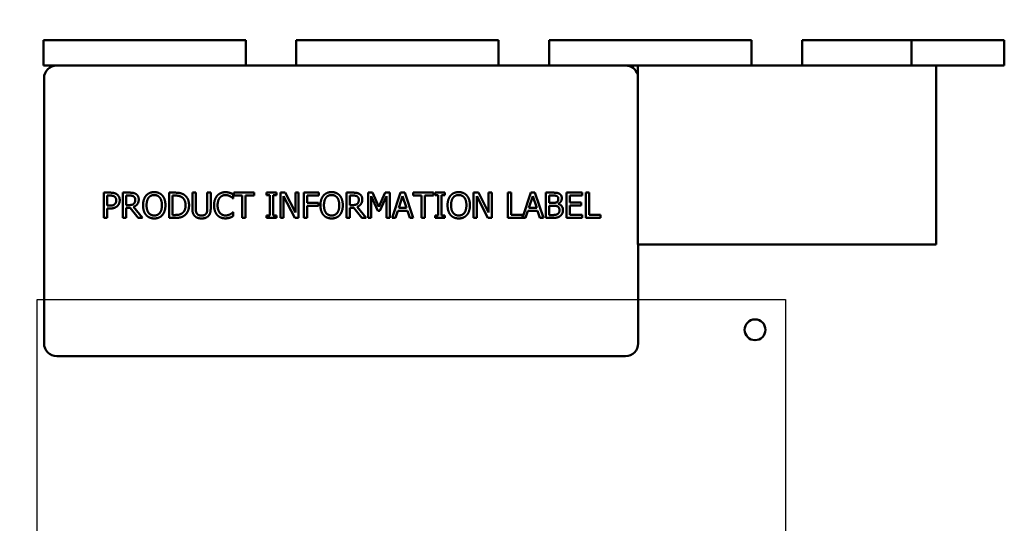
# Model space of a CAD drawing. Units: inches. Extents: x 3 to 151, y 2 to 117.
# Drawn here: x 78 to 88, y 60 to 65 of the extents above; entities that cross this region are included whole.
import ezdxf

# ---------------------------------------------------------------- set-up
doc = ezdxf.new("R2010")
doc.units = ezdxf.units.IN
doc.header["$LTSCALE"] = 7
doc.header["$MEASUREMENT"] = 0
for name, color, linetype, lineweight in [('Dimension (ANSI)', 7, 'Continuous', 25), ('Sketch Geometry (ANSI)', 7, 'Continuous', 25), ('Visible (ANSI)', 7, 'Continuous', 50)]:
    doc.layers.add(name, color=color, linetype=linetype, lineweight=lineweight)
doc.styles.add('Note Text (ANSI)', font='tahoma.ttf')
doc.dimstyles.new('Default (ANSI)', dxfattribs={"dimscale": 7, "dimtxt": 0.12, "dimasz": 0.098425, "dimexe": 0.125, "dimexo": 0.0625, "dimgap": 0.031496, "dimtad": 0, "dimtih": 1, "dimtoh": 1, "dimrnd": 1e-08, "dimzin": 0, "dimdsep": 46, "dimtxsty": 'Note Text (ANSI)', "dimcen": 0.09, "dimdle": 0.393701, "dimclrd": 256, "dimclre": 256, "dimclrt": 256, "dimadec": 0, "dimazin": 1, "dimtfac": 1, "dimtofl": 0, "dimtmove": 0, "dimatfit": 3, "dimfxl": 1, "dimtolj": 1, "dimtzin": 4, "dimlwd": -1, "dimlwe": -1, "dimarcsym": 0})

# ---------------------------------------------------------------- blocks, each defined once
blk = doc.blocks.new('*D36')
at = {"layer": 'Defpoints', "color": 0, "transparency": 16777216}
for p in [(71.9011, 87.8577), (77.7766, 87.8577), (79.0496, 31.6083)]:
    blk.add_point(p, dxfattribs=at)
at = {"layer": 'Dimension (ANSI)', "transparency": 16777216}
for p, q in [((77.3391, 87.8577), (71.0261, 87.8577)), ((71.9011, 87.1687), (71.9011, 60.3909)), ((71.9011, 32.2973), (71.9011, 59.075)), ((78.6121, 31.6083), (71.0261, 31.6083))]:
    blk.add_line(p, q, dxfattribs=at)
for points in [[(71.7863, 87.1687), (72.0159, 87.1687), (71.9011, 87.8577)], [(71.7863, 32.2973), (72.0159, 32.2973), (71.9011, 31.6083)]]:
    blk.add_solid(points, dxfattribs=at)
at = {"layer": 'Dimension (ANSI)', "transparency": 16777216, "insert": (70.53, 60.1705), "char_height": 0.84, "attachment_point": 1, "style": 'Note Text (ANSI)'}
blk.add_mtext('\\A1;56.25', dxfattribs=at)

msp = doc.modelspace()

# ---------------------------------------------------------------- linework, layer by layer
at = {"layer": 'Sketch Geometry (ANSI)', "linetype": 'Continuous'}
for p, q in [((78.3191, 61.8843), (85.7161, 61.8843)), ((78.3191, 54.2753), (78.3191, 61.8843)), ((85.7161, 61.8843), (85.7161, 54.2753))]:
    msp.add_line(p, q, dxfattribs=at)
at = {"layer": 'Visible (ANSI)'}
for p, q in [((78.3806, 64.4483), (80.3806, 64.4483)), ((78.3806, 64.1983), (78.3806, 64.4483)), ((80.3806, 64.4483), (80.3806, 64.1983)), ((80.8806, 64.1983), (80.8806, 64.4483)), ((80.8806, 64.4483), (82.8806, 64.4483)), ((82.8806, 64.4483), (82.8806, 64.1983)), ((83.3806, 64.1983), (83.3806, 64.4483)), ((83.3806, 64.4483), (85.3806, 64.4483)), ((85.3806, 64.4483), (85.3806, 64.1983)), ((85.8806, 64.1983), (85.8806, 64.4483)), ((85.8806, 64.4483), (87.8806, 64.4483)), ((86.9642, 64.4483), (86.9642, 64.1983)), ((87.8806, 64.4483), (87.8806, 64.1983)), ((78.5113, 64.1983), (78.3806, 64.1983)), ((84.1363, 64.1983), (78.5113, 64.1983)), ((84.2557, 64.1983), (84.1363, 64.1983)), ((84.2557, 64.1983), (84.2557, 62.4283)), ((87.2057, 64.1983), (84.2557, 64.1983)), ((87.8806, 64.1983), (87.2057, 64.1983)), ((87.2057, 62.4283), (87.2057, 64.1983)), ((78.3863, 64.0733), (78.3863, 61.4483)), ((78.9767, 62.9404), (79.0395, 62.9404)), ((78.9767, 62.6904), (78.9767, 62.9404)), ((79.0375, 62.9116), (79.0099, 62.9116)), ((79.0099, 62.9116), (79.0099, 62.8119)), ((79.1663, 62.9404), (79.2308, 62.9404)), ((79.1663, 62.6904), (79.1663, 62.9404)), ((79.1996, 62.9116), (79.1996, 62.8176)), ((79.2326, 62.9116), (79.1996, 62.9116)), ((79.623, 62.9404), (79.6799, 62.9404)), ((79.623, 62.6904), (79.623, 62.9404)), ((79.6562, 62.9116), (79.6562, 62.7192)), ((79.6815, 62.9116), (79.6562, 62.9116)), ((79.8531, 62.9404), (79.8864, 62.9404)), ((79.8531, 62.7844), (79.8531, 62.9404)), ((79.8864, 62.9404), (79.8864, 62.7844)), ((80.0008, 62.9404), (80.034, 62.9404)), ((80.0008, 62.7836), (80.0008, 62.9404)), ((80.034, 62.9404), (80.034, 62.7844)), ((80.2571, 62.9238), (80.2571, 62.8837)), ((80.2626, 62.9404), (80.4635, 62.9404)), ((80.2626, 62.9108), (80.2626, 62.9404)), ((80.3464, 62.9108), (80.2626, 62.9108)), ((80.3464, 62.6904), (80.3464, 62.9108)), ((80.3797, 62.9108), (80.3797, 62.6904)), ((80.4635, 62.9108), (80.3797, 62.9108)), ((80.4635, 62.9404), (80.4635, 62.9108)), ((80.5865, 62.9149), (80.5865, 62.9404)), ((80.5865, 62.9404), (80.6834, 62.9404)), ((80.6183, 62.9149), (80.5865, 62.9149)), ((80.6183, 62.7159), (80.6183, 62.9149)), ((80.6515, 62.9149), (80.6515, 62.7159)), ((80.6834, 62.9149), (80.6515, 62.9149)), ((80.6834, 62.9404), (80.6834, 62.9149)), ((80.7245, 62.6904), (80.7245, 62.9404)), ((80.7245, 62.9404), (80.7717, 62.9404)), ((80.7555, 62.9059), (80.7555, 62.6904)), ((80.8661, 62.6904), (80.7555, 62.9059)), ((80.7717, 62.9404), (80.8724, 62.7425)), ((80.8724, 62.9404), (80.9034, 62.9404)), ((80.8724, 62.7425), (80.8724, 62.9404)), ((80.9034, 62.9404), (80.9034, 62.6904)), ((80.954, 62.9404), (81.1035, 62.9404)), ((80.954, 62.6904), (80.954, 62.9404)), ((80.9872, 62.9108), (80.9872, 62.8403)), ((81.1035, 62.9108), (80.9872, 62.9108)), ((81.1035, 62.9404), (81.1035, 62.9108)), ((81.3766, 62.9404), (81.4411, 62.9404)), ((81.3766, 62.6904), (81.3766, 62.9404)), ((81.4099, 62.9116), (81.4099, 62.8176)), ((81.4429, 62.9116), (81.4099, 62.9116)), ((81.59, 62.9404), (81.6353, 62.9404)), ((81.59, 62.6904), (81.59, 62.9404)), ((81.621, 62.9057), (81.621, 62.6904)), ((81.6856, 62.7593), (81.621, 62.9057)), ((81.6353, 62.9404), (81.6977, 62.8012)), ((81.6977, 62.8012), (81.7581, 62.9404)), ((81.7711, 62.9057), (81.7058, 62.7593)), ((81.7581, 62.9404), (81.8043, 62.9404)), ((81.7711, 62.6904), (81.7711, 62.9057)), ((81.8043, 62.9404), (81.8043, 62.6904)), ((81.828, 62.6904), (81.9123, 62.9404)), ((81.9319, 62.9064), (81.8934, 62.7886)), ((81.9123, 62.9404), (81.9532, 62.9404)), ((81.9706, 62.7886), (81.9319, 62.9064)), ((81.9532, 62.9404), (82.0375, 62.6904)), ((82.0357, 62.9404), (82.2366, 62.9404)), ((82.0357, 62.9108), (82.0357, 62.9404)), ((82.1195, 62.9108), (82.0357, 62.9108)), ((82.1195, 62.6904), (82.1195, 62.9108)), ((82.1528, 62.9108), (82.1528, 62.6904)), ((82.2366, 62.9108), (82.1528, 62.9108)), ((82.2366, 62.9404), (82.2366, 62.9108)), ((82.2522, 62.9149), (82.2522, 62.9404)), ((82.2522, 62.9404), (82.3491, 62.9404)), ((82.284, 62.9149), (82.2522, 62.9149)), ((82.284, 62.7159), (82.284, 62.9149)), ((82.3173, 62.9149), (82.3173, 62.7159)), ((82.3491, 62.9149), (82.3173, 62.9149)), ((82.3491, 62.9404), (82.3491, 62.9149)), ((82.6335, 62.6904), (82.6335, 62.9404)), ((82.6335, 62.9404), (82.6807, 62.9404)), ((82.6645, 62.9059), (82.6645, 62.6904)), ((82.7751, 62.6904), (82.6645, 62.9059)), ((82.6807, 62.9404), (82.7814, 62.7425)), ((82.7814, 62.9404), (82.8124, 62.9404)), ((82.7814, 62.7425), (82.7814, 62.9404)), ((82.8124, 62.9404), (82.8124, 62.6904)), ((82.9704, 62.9404), (83.0037, 62.9404)), ((82.9704, 62.6904), (82.9704, 62.9404)), ((83.0037, 62.9404), (83.0037, 62.72)), ((83.1153, 62.6928), (83.1988, 62.9404)), ((83.2184, 62.9064), (83.1799, 62.7886)), ((83.1988, 62.9404), (83.2397, 62.9404)), ((83.2571, 62.7886), (83.2184, 62.9064)), ((83.2397, 62.9404), (83.324, 62.6904)), ((83.3477, 62.9404), (83.4139, 62.9404)), ((83.3477, 62.6904), (83.3477, 62.9404)), ((83.3809, 62.912), (83.3809, 62.8389)), ((83.4127, 62.912), (83.3809, 62.912)), ((83.5503, 62.9404), (83.7067, 62.9404)), ((83.5503, 62.6904), (83.5503, 62.9404)), ((83.5835, 62.9108), (83.5835, 62.8423)), ((83.7067, 62.9108), (83.5835, 62.9108)), ((83.7067, 62.9404), (83.7067, 62.9108)), ((83.7431, 62.9404), (83.7763, 62.9404)), ((83.7431, 62.6904), (83.7431, 62.9404)), ((83.7763, 62.9404), (83.7763, 62.72)), ((79.0099, 62.8119), (79.0326, 62.8119)), ((79.1996, 62.8176), (79.2287, 62.8176)), ((79.2709, 62.7992), (79.3598, 62.6904)), ((80.2571, 62.8837), (80.2545, 62.8837)), ((80.9872, 62.8403), (81.0987, 62.8403)), ((81.0987, 62.8107), (80.9872, 62.8107)), ((80.9872, 62.8107), (80.9872, 62.6904)), ((81.0987, 62.8403), (81.0987, 62.8107)), ((81.4099, 62.8176), (81.439, 62.8176)), ((81.4812, 62.7992), (81.5701, 62.6904)), ((83.3809, 62.8389), (83.4186, 62.8389)), ((83.4186, 62.8111), (83.3809, 62.8111)), ((83.3809, 62.8111), (83.3809, 62.7188)), ((83.4704, 62.8306), (83.4704, 62.8294)), ((83.5835, 62.8423), (83.6983, 62.8423)), ((83.5835, 62.8128), (83.5835, 62.72)), ((83.6983, 62.8128), (83.5835, 62.8128)), ((83.6983, 62.8423), (83.6983, 62.8128)), ((79.0099, 62.7836), (79.0099, 62.6904)), ((79.0381, 62.7836), (79.0099, 62.7836)), ((79.1996, 62.7899), (79.1996, 62.6904)), ((79.2377, 62.7899), (79.1996, 62.7899)), ((79.3167, 62.6904), (79.2377, 62.7899)), ((79.6562, 62.7192), (79.6815, 62.7192)), ((80.2547, 62.7471), (80.2571, 62.7471)), ((80.2571, 62.7471), (80.2571, 62.7074)), ((80.5865, 62.7159), (80.6183, 62.7159)), ((80.5865, 62.6904), (80.5865, 62.7159)), ((80.6515, 62.7159), (80.6834, 62.7159)), ((80.6834, 62.7159), (80.6834, 62.6904)), ((81.4099, 62.7899), (81.4099, 62.6904)), ((81.4479, 62.7899), (81.4099, 62.7899)), ((81.527, 62.6904), (81.4479, 62.7899)), ((81.7058, 62.7593), (81.6856, 62.7593)), ((81.8843, 62.7603), (81.8616, 62.6904)), ((81.9798, 62.7603), (81.8843, 62.7603)), ((81.8934, 62.7886), (81.9706, 62.7886)), ((82.0024, 62.6904), (81.9798, 62.7603)), ((82.2522, 62.7159), (82.284, 62.7159)), ((82.2522, 62.6904), (82.2522, 62.7159)), ((82.3173, 62.7159), (82.3491, 62.7159)), ((82.3491, 62.7159), (82.3491, 62.6904)), ((83.0037, 62.72), (83.1153, 62.72)), ((83.1153, 62.72), (83.1153, 62.6928)), ((83.1708, 62.7603), (83.1481, 62.6904)), ((83.2662, 62.7603), (83.1708, 62.7603)), ((83.1799, 62.7886), (83.2571, 62.7886)), ((83.2889, 62.6904), (83.2662, 62.7603)), ((83.3809, 62.7188), (83.4078, 62.7188)), ((83.5835, 62.72), (83.7067, 62.72)), ((83.7067, 62.72), (83.7067, 62.6904)), ((83.7763, 62.72), (83.888, 62.72)), ((83.888, 62.72), (83.888, 62.6904)), ((79.0099, 62.6904), (78.9767, 62.6904)), ((79.1996, 62.6904), (79.1663, 62.6904)), ((79.3598, 62.6904), (79.3167, 62.6904)), ((79.6805, 62.6904), (79.623, 62.6904)), ((80.3797, 62.6904), (80.3464, 62.6904)), ((80.6834, 62.6904), (80.5865, 62.6904)), ((80.7555, 62.6904), (80.7245, 62.6904)), ((80.9034, 62.6904), (80.8661, 62.6904)), ((80.9872, 62.6904), (80.954, 62.6904)), ((81.4099, 62.6904), (81.3766, 62.6904)), ((81.5701, 62.6904), (81.527, 62.6904)), ((81.621, 62.6904), (81.59, 62.6904)), ((81.8043, 62.6904), (81.7711, 62.6904)), ((81.8616, 62.6904), (81.828, 62.6904)), ((82.0375, 62.6904), (82.0024, 62.6904)), ((82.1528, 62.6904), (82.1195, 62.6904)), ((82.3491, 62.6904), (82.2522, 62.6904)), ((82.6645, 62.6904), (82.6335, 62.6904)), ((82.8124, 62.6904), (82.7751, 62.6904)), ((83.1481, 62.6904), (82.9704, 62.6904)), ((83.324, 62.6904), (83.2889, 62.6904)), ((83.4194, 62.6904), (83.3477, 62.6904)), ((83.7067, 62.6904), (83.5503, 62.6904)), ((83.888, 62.6904), (83.7431, 62.6904)), ((84.2557, 62.4283), (87.2057, 62.4283)), ((84.2613, 61.4483), (84.2613, 62.4283)), ((78.5113, 61.3233), (84.1363, 61.3233))]:
    msp.add_line(p, q, dxfattribs=at)
for centre, radius, start, end in [((78.5113, 64.0733), 0.125, 90, 180), ((84.1363, 64.0733), 0.125, 17.34925, 90), ((85.4161, 61.5833), 0.103, 0, 180), ((85.4161, 61.5833), 0.103, 180, 0), ((78.5113, 61.4483), 0.125, 180, 270), ((84.1363, 61.4483), 0.125, 270, 0)]:
    msp.add_arc(centre, radius, start, end, dxfattribs=at)
for points in [[(79.0821, 62.9021), (79.0742, 62.9074), (79.0531, 62.9116), (79.0375, 62.9116)], [(79.0395, 62.9404), (79.0618, 62.9404), (79.093, 62.9331), (79.105, 62.9248)], [(79.1001, 62.864), (79.1001, 62.877), (79.0912, 62.896), (79.0821, 62.9021)], [(79.105, 62.9248), (79.1189, 62.9153), (79.1347, 62.8859), (79.1347, 62.865)], [(79.2308, 62.9404), (79.2522, 62.9404), (79.2812, 62.9357), (79.2944, 62.9272)], [(79.2723, 62.9031), (79.2652, 62.9078), (79.2464, 62.9116), (79.2326, 62.9116)], [(79.2881, 62.8699), (79.2881, 62.8808), (79.2804, 62.8976), (79.2723, 62.9031)], [(79.2944, 62.9272), (79.3075, 62.9187), (79.3227, 62.8922), (79.3227, 62.8725)], [(79.3655, 62.8154), (79.3655, 62.8468), (79.3811, 62.8946), (79.3955, 62.9118)], [(79.3955, 62.9118), (79.4101, 62.9284), (79.4508, 62.9457), (79.4759, 62.9457)], [(79.4206, 62.891), (79.4107, 62.8782), (79.4001, 62.8397), (79.4001, 62.8154)], [(79.4761, 62.9169), (79.4581, 62.9169), (79.4309, 62.9043), (79.4206, 62.891)], [(79.4759, 62.9457), (79.5014, 62.9457), (79.5424, 62.9278), (79.5565, 62.9118)], [(79.5314, 62.891), (79.5215, 62.9039), (79.4935, 62.9169), (79.4761, 62.9169)], [(79.5519, 62.8154), (79.5519, 62.8401), (79.5411, 62.8784), (79.5314, 62.891)], [(79.5565, 62.9118), (79.5707, 62.8952), (79.5865, 62.8466), (79.5865, 62.8154)], [(79.6799, 62.9404), (79.7152, 62.9404), (79.7553, 62.9299), (79.7695, 62.9205)], [(79.7476, 62.8966), (79.7342, 62.9045), (79.704, 62.9116), (79.6815, 62.9116)], [(79.7855, 62.8156), (79.7855, 62.8444), (79.7664, 62.8851), (79.7476, 62.8966)], [(79.7695, 62.9205), (79.7936, 62.9045), (79.8201, 62.8517), (79.8201, 62.8152)], [(80.0675, 62.8152), (80.0675, 62.8466), (80.0835, 62.8932), (80.0987, 62.9104)], [(80.0987, 62.9104), (80.1137, 62.9272), (80.1546, 62.9448), (80.1799, 62.9448)], [(80.1244, 62.8908), (80.1139, 62.878), (80.1021, 62.8393), (80.1021, 62.8152)], [(80.1797, 62.9165), (80.1637, 62.9165), (80.1351, 62.9033), (80.1244, 62.8908)], [(80.2263, 62.9045), (80.2168, 62.9098), (80.1943, 62.9165), (80.1797, 62.9165)], [(80.1799, 62.9448), (80.1925, 62.9448), (80.2146, 62.9412), (80.2239, 62.9384)], [(80.2239, 62.9384), (80.232, 62.9357), (80.2488, 62.9282), (80.2571, 62.9238)], [(80.2545, 62.8837), (80.25, 62.8877), (80.2362, 62.8991), (80.2263, 62.9045)], [(81.1191, 62.8154), (81.1191, 62.8468), (81.1347, 62.8946), (81.1491, 62.9118)], [(81.1491, 62.9118), (81.1637, 62.9284), (81.2044, 62.9457), (81.2295, 62.9457)], [(81.1742, 62.891), (81.1643, 62.8782), (81.1538, 62.8397), (81.1538, 62.8154)], [(81.2298, 62.9169), (81.2117, 62.9169), (81.1846, 62.9043), (81.1742, 62.891)], [(81.2295, 62.9457), (81.2551, 62.9457), (81.296, 62.9278), (81.3102, 62.9118)], [(81.2851, 62.891), (81.2751, 62.9039), (81.2472, 62.9169), (81.2298, 62.9169)], [(81.3055, 62.8154), (81.3055, 62.8401), (81.2948, 62.8784), (81.2851, 62.891)], [(81.3102, 62.9118), (81.3244, 62.8952), (81.3402, 62.8466), (81.3402, 62.8154)], [(81.4411, 62.9404), (81.4625, 62.9404), (81.4915, 62.9357), (81.5047, 62.9272)], [(81.4826, 62.9031), (81.4755, 62.9078), (81.4567, 62.9116), (81.4429, 62.9116)], [(81.4984, 62.8699), (81.4984, 62.8808), (81.4907, 62.8976), (81.4826, 62.9031)], [(81.5047, 62.9272), (81.5178, 62.9187), (81.533, 62.8922), (81.533, 62.8725)], [(82.376, 62.8154), (82.376, 62.8468), (82.3916, 62.8946), (82.406, 62.9118)], [(82.406, 62.9118), (82.4206, 62.9284), (82.4613, 62.9457), (82.4864, 62.9457)], [(82.4311, 62.891), (82.4212, 62.8782), (82.4107, 62.8397), (82.4107, 62.8154)], [(82.4866, 62.9169), (82.4686, 62.9169), (82.4415, 62.9043), (82.4311, 62.891)], [(82.4864, 62.9457), (82.512, 62.9457), (82.5529, 62.9278), (82.5671, 62.9118)], [(82.5419, 62.891), (82.532, 62.9039), (82.5041, 62.9169), (82.4866, 62.9169)], [(82.5624, 62.8154), (82.5624, 62.8401), (82.5517, 62.8784), (82.5419, 62.891)], [(82.5671, 62.9118), (82.5812, 62.8952), (82.5971, 62.8466), (82.5971, 62.8154)], [(83.4581, 62.9055), (83.45, 62.91), (83.4303, 62.912), (83.4127, 62.912)], [(83.4139, 62.9404), (83.4406, 62.9404), (83.4674, 62.9369), (83.4795, 62.9303)], [(83.4708, 62.8794), (83.4708, 62.8883), (83.4648, 62.9017), (83.4581, 62.9055)], [(83.4795, 62.9303), (83.4931, 62.9232), (83.5055, 62.8999), (83.5055, 62.8841)], [(79.0326, 62.8119), (79.0529, 62.8119), (79.0778, 62.8184), (79.0859, 62.8269)], [(79.1129, 62.8095), (79.0999, 62.7968), (79.0648, 62.7836), (79.0381, 62.7836)], [(79.0859, 62.8269), (79.0934, 62.8344), (79.1001, 62.8521), (79.1001, 62.864)], [(79.1347, 62.865), (79.1347, 62.8488), (79.1232, 62.8196), (79.1129, 62.8095)], [(79.2287, 62.8176), (79.2431, 62.8176), (79.266, 62.8227), (79.2739, 62.8306)], [(79.3227, 62.8725), (79.3227, 62.8452), (79.2948, 62.8081), (79.2709, 62.7992)], [(79.2739, 62.8306), (79.2812, 62.8375), (79.2881, 62.8569), (79.2881, 62.8699)], [(79.3953, 62.7192), (79.3809, 62.7358), (79.3655, 62.7846), (79.3655, 62.8154)], [(79.4001, 62.8154), (79.4001, 62.7662), (79.4415, 62.7139), (79.4761, 62.7139)], [(79.4761, 62.7139), (79.5107, 62.7139), (79.5519, 62.7662), (79.5519, 62.8154)], [(79.5865, 62.8154), (79.5865, 62.785), (79.5711, 62.7358), (79.5565, 62.7192)], [(79.7506, 62.7358), (79.768, 62.7475), (79.7855, 62.7864), (79.7855, 62.8156)], [(79.8201, 62.8152), (79.8201, 62.7809), (79.7924, 62.7258), (79.7691, 62.7104)], [(80.0989, 62.7188), (80.0839, 62.735), (80.0675, 62.7836), (80.0675, 62.8152)], [(80.1021, 62.8152), (80.1021, 62.7895), (80.1145, 62.7524), (80.1252, 62.7396)], [(81.1489, 62.7192), (81.1345, 62.7358), (81.1191, 62.7846), (81.1191, 62.8154)], [(81.1538, 62.8154), (81.1538, 62.7662), (81.1951, 62.7139), (81.2298, 62.7139)], [(81.2298, 62.7139), (81.2644, 62.7139), (81.3055, 62.7662), (81.3055, 62.8154)], [(81.3402, 62.8154), (81.3402, 62.785), (81.3248, 62.7358), (81.3102, 62.7192)], [(81.439, 62.8176), (81.4534, 62.8176), (81.4763, 62.8227), (81.4842, 62.8306)], [(81.533, 62.8725), (81.533, 62.8452), (81.5051, 62.8081), (81.4812, 62.7992)], [(81.4842, 62.8306), (81.4915, 62.8375), (81.4984, 62.8569), (81.4984, 62.8699)], [(82.4058, 62.7192), (82.3914, 62.7358), (82.376, 62.7846), (82.376, 62.8154)], [(82.4107, 62.8154), (82.4107, 62.7662), (82.452, 62.7139), (82.4866, 62.7139)], [(82.4866, 62.7139), (82.5213, 62.7139), (82.5624, 62.7662), (82.5624, 62.8154)], [(82.5971, 62.8154), (82.5971, 62.785), (82.5817, 62.7358), (82.5671, 62.7192)], [(83.4186, 62.8389), (83.4342, 62.8389), (83.449, 62.8421), (83.4569, 62.8472)], [(83.4623, 62.8047), (83.4544, 62.8087), (83.4358, 62.8111), (83.4186, 62.8111)], [(83.4569, 62.8472), (83.4646, 62.8521), (83.4708, 62.8677), (83.4708, 62.8794)], [(83.4826, 62.7658), (83.4826, 62.7799), (83.4745, 62.7982), (83.4623, 62.8047)], [(83.5055, 62.8841), (83.5055, 62.8664), (83.4868, 62.8385), (83.4704, 62.8306)], [(83.4704, 62.8294), (83.4927, 62.8233), (83.5172, 62.7911), (83.5172, 62.7672)], [(79.4759, 62.6851), (79.4506, 62.6851), (79.4101, 62.7023), (79.3953, 62.7192)], [(79.5565, 62.7192), (79.5411, 62.7017), (79.5004, 62.6851), (79.4759, 62.6851)], [(79.7691, 62.7104), (79.75, 62.6985), (79.7109, 62.6904), (79.6805, 62.6904)], [(79.6815, 62.7192), (79.7036, 62.7192), (79.737, 62.7262), (79.7506, 62.7358)], [(79.877, 62.7082), (79.8639, 62.7212), (79.8531, 62.7577), (79.8531, 62.7844)], [(79.9435, 62.6851), (79.9214, 62.6851), (79.8886, 62.6967), (79.877, 62.7082)], [(79.8864, 62.7844), (79.8864, 62.767), (79.8908, 62.7435), (79.8971, 62.7339)], [(79.8971, 62.7339), (79.9038, 62.7238), (79.9269, 62.7135), (79.9435, 62.7135)], [(79.9435, 62.7135), (79.9591, 62.7135), (79.9834, 62.7238), (79.9901, 62.7339)], [(80.0101, 62.7082), (79.9982, 62.6965), (79.9666, 62.6851), (79.9435, 62.6851)], [(79.9901, 62.7339), (79.9964, 62.7435), (80.0008, 62.7668), (80.0008, 62.7836)], [(80.034, 62.7844), (80.034, 62.7583), (80.0235, 62.721), (80.0101, 62.7082)], [(80.1793, 62.6859), (80.155, 62.6859), (80.1139, 62.7023), (80.0989, 62.7188)], [(80.1252, 62.7396), (80.1357, 62.7273), (80.1639, 62.7147), (80.1797, 62.7147)], [(80.1797, 62.7147), (80.1941, 62.7147), (80.2186, 62.7218), (80.2281, 62.7271)], [(80.2571, 62.7074), (80.2488, 62.7036), (80.2342, 62.6965), (80.2239, 62.6932)], [(80.2281, 62.7271), (80.2372, 62.7323), (80.2508, 62.7433), (80.2547, 62.7471)], [(81.2295, 62.6851), (81.2042, 62.6851), (81.1637, 62.7023), (81.1489, 62.7192)], [(81.3102, 62.7192), (81.2948, 62.7017), (81.2541, 62.6851), (81.2295, 62.6851)], [(82.4864, 62.6851), (82.4611, 62.6851), (82.4206, 62.7023), (82.4058, 62.7192)], [(82.5671, 62.7192), (82.5517, 62.7017), (82.5109, 62.6851), (82.4864, 62.6851)], [(83.4078, 62.7188), (83.4297, 62.7188), (83.4548, 62.7228), (83.4646, 62.7293)], [(83.4913, 62.7106), (83.4771, 62.6997), (83.4449, 62.6904), (83.4194, 62.6904)], [(83.4646, 62.7293), (83.4739, 62.736), (83.4826, 62.7526), (83.4826, 62.7658)], [(83.5172, 62.7672), (83.5172, 62.7485), (83.503, 62.72), (83.4913, 62.7106)], [(80.2239, 62.6932), (80.2129, 62.6896), (80.1943, 62.6859), (80.1793, 62.6859)]]:
    msp.add_open_spline(points, degree=2, dxfattribs=at)

# ---------------------------------------------------------------- dimensions: what is measured, and where the dimension line sits
at = {"layer": 'Dimension (ANSI)'}
dim = msp.add_linear_dim(base=(71.9011, 87.8577), p1=(79.0496, 31.6083), p2=(77.7766, 87.8577), angle=90, dimstyle='Default (ANSI)', override={"dimgap": 0.031496, "dimdec": 2, "dimtol": 0, "dimlim": 0, "dimtp": 0, "dimtm": 0, "dimtdec": 2, "dimatfit": 1}, dxfattribs=at)
dim.commit()
dim.dimension.update_dxf_attribs({"geometry": '*D36', "text_midpoint": (71.9011, 59.733), "dimtype": 160})

doc.saveas('drawing.dxf')
